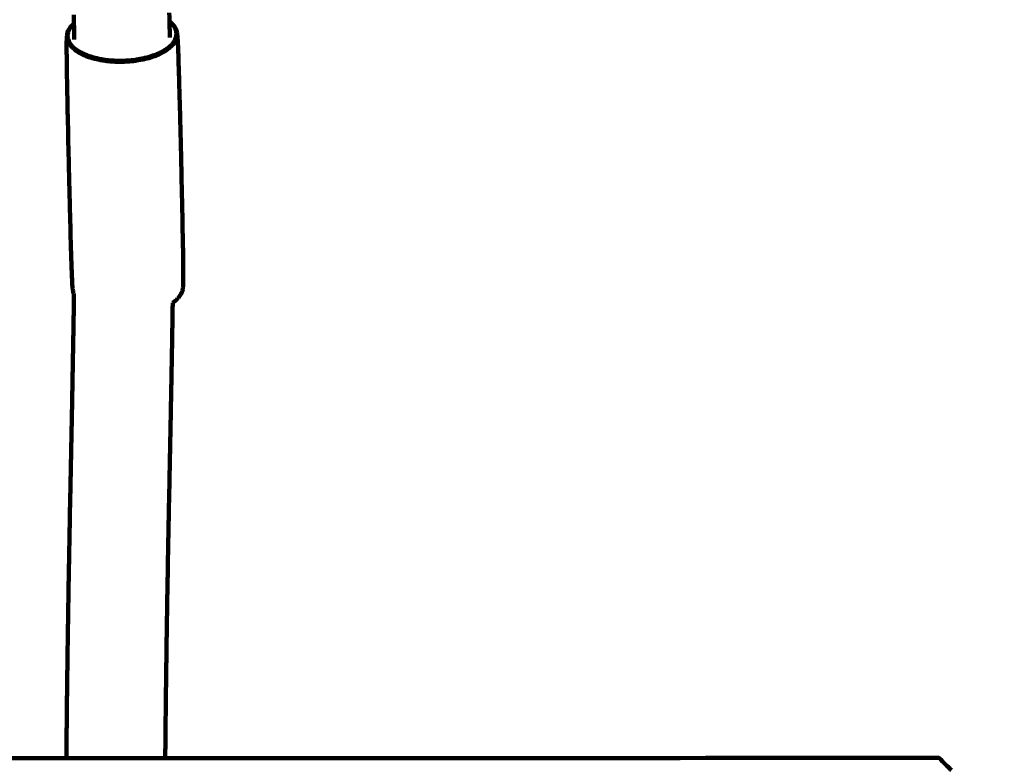
# Model space of a CAD drawing. Units: millimetres. Extents: x -4740 to 4792, y -5384 to 5386.
# Drawn here: x 1623 to 1782, y 1475 to 1596 of the extents above; entities that cross this region are included whole.
import ezdxf
from ezdxf.lldxf.tags import DXFTag

# ---------------------------------------------------------------- set-up
doc = ezdxf.new("R2010")
doc.units = ezdxf.units.MM
doc.header["$MEASUREMENT"] = 0
doc.layers.add('layer 1', color=7, linetype='Continuous')
doc.layers.add('Make2D$Visible$Curves', color=7, linetype='Continuous')
tags = doc.linetypes.add('New Line1', pattern=[6, 3.9, -2.1]).pattern_tags.tags
tags[6:7] = [DXFTag(74, 4), DXFTag(75, 0), DXFTag(340, '0'), DXFTag(46, 1.0), DXFTag(50, 0.0), DXFTag(44, 0.0), DXFTag(45, 0.0)]
tags[4:5] = [DXFTag(74, 4), DXFTag(75, 0), DXFTag(340, '0'), DXFTag(46, 1.0), DXFTag(50, 0.0), DXFTag(44, 0.0), DXFTag(45, 0.0)]

msp = doc.modelspace()

# ---------------------------------------------------------------- linework, layer by layer
at = {"layer": 'layer 1', "color": 250, "linetype": 'New Line1', "lineweight": 100}
msp.add_open_spline([(4739.592, -625.902), (4739.592, -1058.8899), (4791.9883, -1602.6064), (4628.138, -2002.4195), (4628.138, -2002.4195), (4601.4856, -2067.4545), (4014.9784, -3681.326), (3417.625, -4339.6478), (3417.625, -4339.6478), (3026.4104, -4770.7914), (2060.8228, -5384.1224), (1427.889, -5384.1224), (1427.889, -5384.1224), (620.6972, -5384.1224), (103.7732, -5384.1224), (-703.4186, -5384.1224), (-703.4186, -5384.1224), (-1531.8458, -5384.1224), (-2203.4187, -4712.5495), (-2203.4187, -3884.1224), (-2203.4187, -3884.1224), (-2203.4187, -3164.6216), (-2203.4187, -2652.934), (-2203.4187, -1933.4332), (-2203.4187, -1933.4332), (-2203.4187, -1414.7307), (-1940.1196, -957.5446), (-1539.9016, -688.1739), (-1539.9016, -688.1739), (-1539.9016, -688.1739), (-1539.9016, 709.0978), (-1539.9016, 709.0978), (-1539.9016, 709.0978), (-1539.9016, 709.0978), (-1988.2607, 709.0978), (-1988.2607, 709.0978), (-1988.2607, 709.0978), (-2054.983, 709.0978), (-2121.5384, 709.0978), (-2188.2607, 709.0978), (-2188.2607, 709.0978), (-2514.0958, 709.0978), (-2815.636, 813.0041), (-3061.5932, 989.4828), (-3061.5932, 989.4828), (-3081.9202, 1004.0678), (-4437.7858, 2480.7078), (-4474.1576, 2533.2212), (-4474.1576, 2533.2212), (-4641.8692, 2775.3624), (-4740.1322, 3069.2556), (-4740.1322, 3386.1224), (-4740.1322, 3386.1224), (-4740.1322, 3553.6598), (-4740.1322, 3718.585), (-4740.1322, 3886.1224), (-4740.1322, 3886.1224), (-4740.1322, 4714.5495), (-4068.5593, 5386.1224), (-3240.1321, 5386.1224), (-3240.1321, 5386.1224), (-3078.0104, 5386.1224), (-2918.2538, 5386.1224), (-2756.1321, 5386.1224), (-2756.1321, 5386.1224), (-2195.7469, 5386.1224), (-1707.2113, 5078.7769), (-1449.6908, 4623.5024), (-1449.6908, 4623.5024), (-1143.258, 4503.6695), (-885.8926, 4285.9568), (-716.007, 4008.8231), (-716.007, 4008.8231), (-716.007, 4008.8231), (871.6273, 4008.5368), (871.6273, 4008.5368), (871.6273, 4008.5368), (1146.2853, 4315.9648), (1545.6984, 4509.5367), (1990.3933, 4509.5367), (1990.3933, 4509.5367), (2057.1141, 4509.5367), (2123.6707, 4509.5367), (2190.3933, 4509.5367), (2190.3933, 4509.5367), (2853.5833, 4509.5367), (3416.2507, 4079.1484), (3614.3245, 3482.4431), (3614.3245, 3482.4431), (3788.5308, 2957.6376), (4739.592, 738.8366), (4739.592, -625.902)], degree=3, knots=[0, 0, 0, 0, 0.04166667, 0.04166667, 0.04166667, 0.04166667, 0.08333333, 0.08333333, 0.08333333, 0.08333333, 0.125, 0.125, 0.125, 0.125, 0.16666667, 0.16666667, 0.16666667, 0.16666667, 0.20833333, 0.20833333, 0.20833333, 0.20833333, 0.25, 0.25, 0.25, 0.25, 0.29166667, 0.29166667, 0.29166667, 0.29166667, 0.33333333, 0.33333333, 0.33333333, 0.33333333, 0.375, 0.375, 0.375, 0.375, 0.41666667, 0.41666667, 0.41666667, 0.41666667, 0.45833333, 0.45833333, 0.45833333, 0.45833333, 0.5, 0.5, 0.5, 0.5, 0.54166667, 0.54166667, 0.54166667, 0.54166667, 0.58333333, 0.58333333, 0.58333333, 0.58333333, 0.625, 0.625, 0.625, 0.625, 0.66666667, 0.66666667, 0.66666667, 0.66666667, 0.70833333, 0.70833333, 0.70833333, 0.70833333, 0.75, 0.75, 0.75, 0.75, 0.79166667, 0.79166667, 0.79166667, 0.79166667, 0.83333333, 0.83333333, 0.83333333, 0.83333333, 0.875, 0.875, 0.875, 0.875, 0.91666667, 0.91666667, 0.91666667, 0.91666667, 1, 1, 1, 1], dxfattribs=at)
at = {"layer": 'Make2D$Visible$Curves', "color": 250, "lineweight": 100}
for points, knots in [([(1631.2529, 1596.5013), (1631.2582, 1596.3044), (1631.2661, 1596.0089), (1631.2688, 1595.9104), (1631.2688, 1595.9104), (1631.2756, 1595.646), (1631.2858, 1595.2495), (1631.2893, 1595.1173)], [0, 0, 0, 0, 0.33333333, 0.33333333, 0.33333333, 0.33333333, 1, 1, 1, 1]), ([(1646.713, 1596.8391), (1646.7185, 1596.6356), (1646.7267, 1596.3302), (1646.7294, 1596.2285), (1646.7294, 1596.2285), (1646.7358, 1595.9807), (1646.7454, 1595.6091), (1646.7486, 1595.4852)], [0, 0, 0, 0, 0.33333333, 0.33333333, 0.33333333, 0.33333333, 1, 1, 1, 1]), ([(1631.2894, 1595.1174), (1631.1292, 1594.956), (1630.8889, 1594.714), (1630.8088, 1594.6333), (1630.8088, 1594.6333), (1630.6861, 1594.4541), (1630.5021, 1594.1852), (1630.4407, 1594.0956), (1630.4407, 1594.0956), (1630.3666, 1593.9111), (1630.2554, 1593.6344), (1630.2183, 1593.5422), (1630.2183, 1593.5422), (1630.1945, 1593.3557), (1630.1588, 1593.0758), (1630.1469, 1592.9826), (1630.1469, 1592.9826), (1630.134, 1592.7543), (1630.1146, 1592.4119), (1630.1082, 1592.2978), (1630.1082, 1592.2978), (1630.1074, 1591.6494), (1630.1064, 1590.6767), (1630.106, 1590.3525), (1630.106, 1590.3525), (1630.1236, 1589.0738), (1630.1499, 1587.1558), (1630.1587, 1586.5165), (1630.1587, 1586.5165), (1630.2006, 1584.3975), (1630.2634, 1581.219), (1630.2844, 1580.1595), (1630.2844, 1580.1595), (1630.3409, 1577.6204), (1630.4257, 1573.8117), (1630.4539, 1572.5421), (1630.4539, 1572.5421), (1630.5153, 1570.0031), (1630.6073, 1566.1945), (1630.638, 1564.925), (1630.638, 1564.925), (1630.6945, 1562.8063), (1630.7792, 1559.6283), (1630.8074, 1558.5689), (1630.8074, 1558.5689), (1630.8492, 1557.2907), (1630.9119, 1555.3735), (1630.9328, 1554.7344), (1630.9328, 1554.7344), (1630.9636, 1554.0866), (1631.0098, 1553.1149), (1631.0252, 1552.7911), (1631.0252, 1552.7911), (1631.0487, 1552.5635), (1631.0839, 1552.2223), (1631.0957, 1552.1085), (1631.0957, 1552.1085), (1631.1238, 1551.923), (1631.1661, 1551.6448), (1631.1802, 1551.5521), (1631.1802, 1551.5521), (1631.219, 1551.4623), (1631.2773, 1551.3276), (1631.2967, 1551.2827)], [0, 0, 0, 0, 0.05882353, 0.05882353, 0.05882353, 0.05882353, 0.11764706, 0.11764706, 0.11764706, 0.11764706, 0.17647059, 0.17647059, 0.17647059, 0.17647059, 0.23529412, 0.23529412, 0.23529412, 0.23529412, 0.29411765, 0.29411765, 0.29411765, 0.29411765, 0.35294118, 0.35294118, 0.35294118, 0.35294118, 0.41176471, 0.41176471, 0.41176471, 0.41176471, 0.47058824, 0.47058824, 0.47058824, 0.47058824, 0.52941176, 0.52941176, 0.52941176, 0.52941176, 0.58823529, 0.58823529, 0.58823529, 0.58823529, 0.64705882, 0.64705882, 0.64705882, 0.64705882, 0.70588235, 0.70588235, 0.70588235, 0.70588235, 0.76470588, 0.76470588, 0.76470588, 0.76470588, 0.82352941, 0.82352941, 0.82352941, 0.82352941, 0.88235294, 0.88235294, 0.88235294, 0.88235294, 1, 1, 1, 1]), ([(1631.2898, 1595.0992), (1631.1646, 1594.9731), (1630.9767, 1594.7839), (1630.9141, 1594.7208), (1630.9141, 1594.7208), (1630.793, 1594.5439), (1630.6114, 1594.2786), (1630.5508, 1594.1901), (1630.5508, 1594.1901), (1630.4777, 1594.0081), (1630.3679, 1593.735), (1630.3313, 1593.6439), (1630.3313, 1593.6439), (1630.3078, 1593.4598), (1630.2726, 1593.1837), (1630.2608, 1593.0916), (1630.2608, 1593.0916), (1630.2886, 1592.9085), (1630.3303, 1592.6339), (1630.3442, 1592.5424), (1630.3442, 1592.5424), (1630.4216, 1592.3635), (1630.5377, 1592.095), (1630.5764, 1592.0055), (1630.5764, 1592.0055), (1630.7016, 1591.8337), (1630.8894, 1591.5759), (1630.952, 1591.49), (1630.952, 1591.49), (1631.1232, 1591.3284), (1631.3801, 1591.0859), (1631.4657, 1591.0051), (1631.4657, 1591.0051), (1631.6813, 1590.8566), (1632.0046, 1590.634), (1632.1124, 1590.5597), (1632.1124, 1590.5597), (1632.3675, 1590.4267), (1632.7502, 1590.227), (1632.8778, 1590.1605), (1632.8778, 1590.1605), (1633.1678, 1590.0449), (1633.6028, 1589.8716), (1633.7478, 1589.8138), (1633.7478, 1589.8138), (1634.0679, 1589.7179), (1634.5481, 1589.5741), (1634.7082, 1589.5262), (1634.7082, 1589.5262), (1635.0538, 1589.4521), (1635.5721, 1589.3411), (1635.7448, 1589.304), (1635.7448, 1589.304), (1636.1094, 1589.2525), (1636.6562, 1589.1752), (1636.8384, 1589.1494), (1636.8384, 1589.1494), (1637.2155, 1589.1211), (1637.7812, 1589.0786), (1637.9697, 1589.0645), (1637.9697, 1589.0645), (1638.353, 1589.06), (1638.9278, 1589.0534), (1639.1194, 1589.0512), (1639.1194, 1589.0512), (1639.5024, 1589.0714), (1640.0768, 1589.1017), (1640.2683, 1589.1117), (1640.2683, 1589.1117), (1640.6445, 1589.1556), (1641.2089, 1589.2213), (1641.397, 1589.2432), (1641.397, 1589.2432), (1641.7602, 1589.3097), (1642.3049, 1589.4095), (1642.4865, 1589.4427), (1642.4865, 1589.4427), (1642.8301, 1589.5309), (1643.3456, 1589.6633), (1643.5174, 1589.7074), (1643.5174, 1589.7074), (1643.8351, 1589.8164), (1644.3117, 1589.9799), (1644.4706, 1590.0344), (1644.4706, 1590.0344), (1644.7578, 1590.1618), (1645.1885, 1590.353), (1645.3321, 1590.4167), (1645.3321, 1590.4167), (1645.584, 1590.5602), (1645.9618, 1590.7755), (1646.0878, 1590.8472), (1646.0878, 1590.8472), (1646.2998, 1591.0045), (1646.6177, 1591.2403), (1646.7237, 1591.319), (1646.7237, 1591.319), (1646.8911, 1591.4876), (1647.1422, 1591.7405), (1647.2259, 1591.8248), (1647.2259, 1591.8248), (1647.347, 1592.0017), (1647.5287, 1592.2671), (1647.5892, 1592.3555), (1647.5892, 1592.3555), (1647.6624, 1592.5376), (1647.7721, 1592.8107), (1647.8087, 1592.9017), (1647.8087, 1592.9017), (1647.8322, 1593.0858), (1647.8674, 1593.362), (1647.8792, 1593.454), (1647.8792, 1593.454), (1647.8514, 1593.6371), (1647.8097, 1593.9117), (1647.7958, 1594.0032), (1647.7958, 1594.0032), (1647.7184, 1594.1822), (1647.6023, 1594.4506), (1647.5636, 1594.5401), (1647.5636, 1594.5401), (1647.4384, 1594.7119), (1647.2506, 1594.9697), (1647.188, 1595.0556), (1647.188, 1595.0556), (1647.0417, 1595.1937), (1646.8222, 1595.4009), (1646.749, 1595.47)], [0, 0, 0, 0, 0.03030303, 0.03030303, 0.03030303, 0.03030303, 0.06060606, 0.06060606, 0.06060606, 0.06060606, 0.09090909, 0.09090909, 0.09090909, 0.09090909, 0.12121212, 0.12121212, 0.12121212, 0.12121212, 0.15151515, 0.15151515, 0.15151515, 0.15151515, 0.18181818, 0.18181818, 0.18181818, 0.18181818, 0.21212121, 0.21212121, 0.21212121, 0.21212121, 0.24242424, 0.24242424, 0.24242424, 0.24242424, 0.27272727, 0.27272727, 0.27272727, 0.27272727, 0.3030303, 0.3030303, 0.3030303, 0.3030303, 0.33333333, 0.33333333, 0.33333333, 0.33333333, 0.36363636, 0.36363636, 0.36363636, 0.36363636, 0.39393939, 0.39393939, 0.39393939, 0.39393939, 0.42424242, 0.42424242, 0.42424242, 0.42424242, 0.45454545, 0.45454545, 0.45454545, 0.45454545, 0.48484848, 0.48484848, 0.48484848, 0.48484848, 0.51515152, 0.51515152, 0.51515152, 0.51515152, 0.54545455, 0.54545455, 0.54545455, 0.54545455, 0.57575758, 0.57575758, 0.57575758, 0.57575758, 0.60606061, 0.60606061, 0.60606061, 0.60606061, 0.63636364, 0.63636364, 0.63636364, 0.63636364, 0.66666667, 0.66666667, 0.66666667, 0.66666667, 0.6969697, 0.6969697, 0.6969697, 0.6969697, 0.72727273, 0.72727273, 0.72727273, 0.72727273, 0.75757576, 0.75757576, 0.75757576, 0.75757576, 0.78787879, 0.78787879, 0.78787879, 0.78787879, 0.81818182, 0.81818182, 0.81818182, 0.81818182, 0.84848485, 0.84848485, 0.84848485, 0.84848485, 0.87878788, 0.87878788, 0.87878788, 0.87878788, 0.90909091, 0.90909091, 0.90909091, 0.90909091, 0.93939394, 0.93939394, 0.93939394, 0.93939394, 1, 1, 1, 1]), ([(1631.2893, 1595.1173), (1631.2932, 1594.9644), (1631.2991, 1594.7351), (1631.3011, 1594.6586), (1631.3011, 1594.6586), (1631.3104, 1594.2837), (1631.3243, 1593.7213), (1631.329, 1593.5338), (1631.329, 1593.5338), (1631.337, 1593.1981), (1631.3489, 1592.6947), (1631.3529, 1592.5268)], [0, 0, 0, 0, 0.25, 0.25, 0.25, 0.25, 0.5, 0.5, 0.5, 0.5, 1, 1, 1, 1]), ([(1647.2778, 1549.9352), (1647.411, 1550.034), (1647.6109, 1550.1822), (1647.6775, 1550.2316), (1647.6775, 1550.2316), (1647.6939, 1550.2451), (1647.7186, 1550.2653), (1647.7268, 1550.2721), (1647.7268, 1550.2721), (1647.7432, 1550.2855), (1647.7679, 1550.3057), (1647.7761, 1550.3125), (1647.7761, 1550.3125), (1647.9457, 1550.4833), (1648.2001, 1550.7396), (1648.2849, 1550.825), (1648.2849, 1550.825), (1648.4076, 1551.0043), (1648.5917, 1551.2731), (1648.6531, 1551.3627), (1648.6531, 1551.3627), (1648.7272, 1551.5472), (1648.8384, 1551.8239), (1648.8754, 1551.9161), (1648.8754, 1551.9161), (1648.8992, 1552.1027), (1648.935, 1552.3825), (1648.9469, 1552.4758), (1648.9469, 1552.4758), (1648.9598, 1552.704), (1648.9791, 1553.0464), (1648.9856, 1553.1605), (1648.9856, 1553.1605), (1648.9863, 1553.809), (1648.9874, 1554.7816), (1648.9878, 1555.1058), (1648.9878, 1555.1058), (1648.9702, 1556.3845), (1648.9439, 1558.3025), (1648.9351, 1558.9418), (1648.9351, 1558.9418), (1648.8932, 1561.0608), (1648.8303, 1564.2393), (1648.8094, 1565.2988), (1648.8094, 1565.2988), (1648.7529, 1567.838), (1648.6681, 1571.6467), (1648.6398, 1572.9162), (1648.6398, 1572.9162), (1648.5785, 1575.4552), (1648.4864, 1579.2638), (1648.4557, 1580.5333), (1648.4557, 1580.5333), (1648.3993, 1582.652), (1648.3146, 1585.8301), (1648.2864, 1586.8894), (1648.2864, 1586.8894), (1648.2446, 1588.1676), (1648.1819, 1590.0849), (1648.161, 1590.7239), (1648.161, 1590.7239), (1648.1301, 1591.3717), (1648.0839, 1592.3434), (1648.0685, 1592.6673), (1648.0685, 1592.6673), (1648.0451, 1592.8948), (1648.0098, 1593.236), (1647.9981, 1593.3498), (1647.9981, 1593.3498), (1647.9699, 1593.5353), (1647.9276, 1593.8135), (1647.9136, 1593.9062), (1647.9136, 1593.9062), (1647.8352, 1594.0875), (1647.7175, 1594.3595), (1647.6783, 1594.4502), (1647.6783, 1594.4502), (1647.5515, 1594.6243), (1647.3612, 1594.8855), (1647.2978, 1594.9725), (1647.2978, 1594.9725), (1647.1243, 1595.1363), (1646.864, 1595.382), (1646.7772, 1595.4639), (1646.7772, 1595.4639), (1646.7677, 1595.471), (1646.7534, 1595.4817), (1646.7486, 1595.4852)], [0, 0, 0, 0, 0.04347826, 0.04347826, 0.04347826, 0.04347826, 0.08695652, 0.08695652, 0.08695652, 0.08695652, 0.13043478, 0.13043478, 0.13043478, 0.13043478, 0.17391304, 0.17391304, 0.17391304, 0.17391304, 0.2173913, 0.2173913, 0.2173913, 0.2173913, 0.26086957, 0.26086957, 0.26086957, 0.26086957, 0.30434783, 0.30434783, 0.30434783, 0.30434783, 0.34782609, 0.34782609, 0.34782609, 0.34782609, 0.39130435, 0.39130435, 0.39130435, 0.39130435, 0.43478261, 0.43478261, 0.43478261, 0.43478261, 0.47826087, 0.47826087, 0.47826087, 0.47826087, 0.52173913, 0.52173913, 0.52173913, 0.52173913, 0.56521739, 0.56521739, 0.56521739, 0.56521739, 0.60869565, 0.60869565, 0.60869565, 0.60869565, 0.65217391, 0.65217391, 0.65217391, 0.65217391, 0.69565217, 0.69565217, 0.69565217, 0.69565217, 0.73913043, 0.73913043, 0.73913043, 0.73913043, 0.7826087, 0.7826087, 0.7826087, 0.7826087, 0.82608696, 0.82608696, 0.82608696, 0.82608696, 0.86956522, 0.86956522, 0.86956522, 0.86956522, 0.91304348, 0.91304348, 0.91304348, 0.91304348, 1, 1, 1, 1]), ([(1646.7486, 1595.4852), (1646.753, 1595.3157), (1646.7596, 1595.0614), (1646.7618, 1594.9767), (1646.7618, 1594.9767), (1646.771, 1594.6017), (1646.785, 1594.0393), (1646.7896, 1593.8518), (1646.7896, 1593.8518), (1646.7976, 1593.5162), (1646.8096, 1593.0127), (1646.8136, 1592.8449)], [0, 0, 0, 0, 0.25, 0.25, 0.25, 0.25, 0.5, 0.5, 0.5, 0.5, 1, 1, 1, 1]), ([(1630.1469, 1592.9826), (1630.175, 1592.7971), (1630.2173, 1592.5189), (1630.2314, 1592.4261), (1630.2314, 1592.4261), (1630.3098, 1592.2448), (1630.4274, 1591.9728), (1630.4666, 1591.8821), (1630.4666, 1591.8821), (1630.5935, 1591.708), (1630.7837, 1591.4469), (1630.8472, 1591.3598), (1630.8472, 1591.3598), (1631.0207, 1591.196), (1631.281, 1590.9504), (1631.3677, 1590.8685), (1631.3677, 1590.8685), (1631.5861, 1590.718), (1631.9137, 1590.4924), (1632.0229, 1590.4172), (1632.0229, 1590.4172), (1632.2814, 1590.2824), (1632.6692, 1590.0801), (1632.7985, 1590.0127), (1632.7985, 1590.0127), (1633.0923, 1589.8956), (1633.533, 1589.72), (1633.68, 1589.6615), (1633.68, 1589.6615), (1634.0043, 1589.5643), (1634.4909, 1589.4186), (1634.653, 1589.37), (1634.653, 1589.37), (1635.0032, 1589.295), (1635.5283, 1589.1825), (1635.7034, 1589.1449), (1635.7034, 1589.1449), (1636.0727, 1589.0927), (1636.6268, 1589.0144), (1636.8114, 1588.9883), (1636.8114, 1588.9883), (1637.1935, 1588.9596), (1637.7666, 1588.9166), (1637.9577, 1588.9022), (1637.9577, 1588.9022), (1638.346, 1588.8977), (1638.9284, 1588.891), (1639.1226, 1588.8888), (1639.1226, 1588.8888), (1639.5106, 1588.9092), (1640.0926, 1588.9399), (1640.2866, 1588.9501), (1640.2866, 1588.9501), (1640.6678, 1588.9945), (1641.2396, 1589.0611), (1641.4302, 1589.0833), (1641.4302, 1589.0833), (1641.7982, 1589.1507), (1642.3501, 1589.2518), (1642.5341, 1589.2855), (1642.5341, 1589.2855), (1642.8823, 1589.3749), (1643.4046, 1589.5089), (1643.5787, 1589.5536), (1643.5787, 1589.5536), (1643.9006, 1589.6641), (1644.3835, 1589.8298), (1644.5445, 1589.885), (1644.5445, 1589.885), (1644.8354, 1590.0141), (1645.2718, 1590.2078), (1645.4173, 1590.2723), (1645.4173, 1590.2723), (1645.6725, 1590.4177), (1646.0554, 1590.6358), (1646.183, 1590.7085), (1646.183, 1590.7085), (1646.3978, 1590.8679), (1646.7199, 1591.1068), (1646.8273, 1591.1865), (1646.8273, 1591.1865), (1646.9969, 1591.3573), (1647.2513, 1591.6136), (1647.3361, 1591.699), (1647.3361, 1591.699), (1647.4588, 1591.8783), (1647.6429, 1592.1471), (1647.7043, 1592.2367), (1647.7043, 1592.2367), (1647.7784, 1592.4212), (1647.8896, 1592.6979), (1647.9266, 1592.7901), (1647.9266, 1592.7901), (1647.9504, 1592.9767), (1647.9862, 1593.2565), (1647.9981, 1593.3498)], [0, 0, 0, 0, 0.04, 0.04, 0.04, 0.04, 0.08, 0.08, 0.08, 0.08, 0.12, 0.12, 0.12, 0.12, 0.16, 0.16, 0.16, 0.16, 0.2, 0.2, 0.2, 0.2, 0.24, 0.24, 0.24, 0.24, 0.28, 0.28, 0.28, 0.28, 0.32, 0.32, 0.32, 0.32, 0.36, 0.36, 0.36, 0.36, 0.4, 0.4, 0.4, 0.4, 0.44, 0.44, 0.44, 0.44, 0.48, 0.48, 0.48, 0.48, 0.52, 0.52, 0.52, 0.52, 0.56, 0.56, 0.56, 0.56, 0.6, 0.6, 0.6, 0.6, 0.64, 0.64, 0.64, 0.64, 0.68, 0.68, 0.68, 0.68, 0.72, 0.72, 0.72, 0.72, 0.76, 0.76, 0.76, 0.76, 0.8, 0.8, 0.8, 0.8, 0.84, 0.84, 0.84, 0.84, 0.88, 0.88, 0.88, 0.88, 0.92, 0.92, 0.92, 0.92, 1, 1, 1, 1]), ([(1630.0645, 1476.2795), (1630.0671, 1476.5775), (1630.0711, 1477.0244), (1630.0724, 1477.1734), (1630.0724, 1477.1734), (1630.0798, 1477.9555), (1630.0909, 1479.1287), (1630.0947, 1479.5197), (1630.0947, 1479.5197), (1630.1027, 1480.3005), (1630.1147, 1481.4717), (1630.1187, 1481.8621), (1630.1187, 1481.8621), (1630.1272, 1482.6417), (1630.14, 1483.811), (1630.1443, 1484.2008), (1630.1443, 1484.2008), (1630.1534, 1484.9789), (1630.167, 1486.1461), (1630.1716, 1486.5351), (1630.1716, 1486.5351), (1630.1812, 1487.3121), (1630.1956, 1488.4776), (1630.2004, 1488.8661), (1630.2004, 1488.8661), (1630.2106, 1489.6418), (1630.2257, 1490.8054), (1630.2308, 1491.1932), (1630.2308, 1491.1932), (1630.2414, 1491.9673), (1630.2573, 1493.1284), (1630.2626, 1493.5155), (1630.2626, 1493.5155), (1630.2737, 1494.2884), (1630.2903, 1495.4478), (1630.2959, 1495.8342), (1630.2959, 1495.8342), (1630.3074, 1496.6057), (1630.3248, 1497.763), (1630.3305, 1498.1488), (1630.3305, 1498.1488), (1630.3425, 1498.9189), (1630.3605, 1500.0742), (1630.3665, 1500.4592), (1630.3665, 1500.4592), (1630.3789, 1501.228), (1630.3976, 1502.3811), (1630.4038, 1502.7655), (1630.4038, 1502.7655), (1630.4166, 1503.5328), (1630.4359, 1504.6838), (1630.4423, 1505.0675), (1630.4423, 1505.0675), (1630.4555, 1505.8335), (1630.4754, 1506.9824), (1630.482, 1507.3654), (1630.482, 1507.3654), (1630.4956, 1508.1299), (1630.516, 1509.2767), (1630.5228, 1509.659), (1630.5228, 1509.659), (1630.5368, 1510.422), (1630.5578, 1511.5665), (1630.5648, 1511.948), (1630.5648, 1511.948), (1630.5791, 1512.7095), (1630.6006, 1513.8517), (1630.6078, 1514.2325), (1630.6078, 1514.2325), (1630.6224, 1514.9927), (1630.6444, 1516.133), (1630.6518, 1516.5131), (1630.6518, 1516.5131), (1630.6668, 1517.2718), (1630.6893, 1518.4098), (1630.6967, 1518.7891), (1630.6967, 1518.7891), (1630.712, 1519.5459), (1630.735, 1520.6812), (1630.7426, 1521.0596), (1630.7426, 1521.0596), (1630.7551, 1521.6747), (1630.7739, 1522.5972), (1630.7801, 1522.9047), (1630.7801, 1522.9047), (1630.7924, 1523.5152), (1630.8109, 1524.431), (1630.817, 1524.7363), (1630.817, 1524.7363), (1630.8291, 1525.3424), (1630.8473, 1526.2516), (1630.8533, 1526.5546), (1630.8533, 1526.5546), (1630.8652, 1527.1562), (1630.883, 1528.0586), (1630.8889, 1528.3594), (1630.8889, 1528.3594), (1630.9006, 1528.9564), (1630.9181, 1529.8518), (1630.9239, 1530.1502), (1630.9239, 1530.1502), (1630.9354, 1530.7423), (1630.9525, 1531.6305), (1630.9582, 1531.9266), (1630.9582, 1531.9266), (1630.9694, 1532.5136), (1630.9862, 1533.3941), (1630.9918, 1533.6876), (1630.9918, 1533.6876), (1631.0027, 1534.2692), (1631.0191, 1535.1417), (1631.0246, 1535.4325), (1631.0246, 1535.4325), (1631.0353, 1536.0087), (1631.0513, 1536.8731), (1631.0567, 1537.1612), (1631.0567, 1537.1612), (1631.0671, 1537.7318), (1631.0827, 1538.5877), (1631.0879, 1538.873), (1631.0879, 1538.873), (1631.098, 1539.4377), (1631.1133, 1540.2847), (1631.1183, 1540.567), (1631.1183, 1540.567), (1631.1282, 1541.1257), (1631.143, 1541.9638), (1631.1479, 1542.2431), (1631.1479, 1542.2431), (1631.1575, 1542.7958), (1631.1718, 1543.6249), (1631.1766, 1543.9012), (1631.1766, 1543.9012), (1631.1859, 1544.4474), (1631.1998, 1545.2666), (1631.2044, 1545.5397), (1631.2044, 1545.5397), (1631.2134, 1546.0793), (1631.2268, 1546.8886), (1631.2313, 1547.1584), (1631.2313, 1547.1584), (1631.2399, 1547.6912), (1631.2529, 1548.4902), (1631.2572, 1548.7566), (1631.2572, 1548.7566), (1631.2655, 1549.2825), (1631.278, 1550.0714), (1631.2821, 1550.3344), (1631.2821, 1550.3344), (1631.287, 1550.6505), (1631.2943, 1551.1246), (1631.2967, 1551.2827)], [0, 0, 0, 0, 0.02564103, 0.02564103, 0.02564103, 0.02564103, 0.05128205, 0.05128205, 0.05128205, 0.05128205, 0.07692308, 0.07692308, 0.07692308, 0.07692308, 0.1025641, 0.1025641, 0.1025641, 0.1025641, 0.12820513, 0.12820513, 0.12820513, 0.12820513, 0.15384615, 0.15384615, 0.15384615, 0.15384615, 0.17948718, 0.17948718, 0.17948718, 0.17948718, 0.20512821, 0.20512821, 0.20512821, 0.20512821, 0.23076923, 0.23076923, 0.23076923, 0.23076923, 0.25641026, 0.25641026, 0.25641026, 0.25641026, 0.28205128, 0.28205128, 0.28205128, 0.28205128, 0.30769231, 0.30769231, 0.30769231, 0.30769231, 0.33333333, 0.33333333, 0.33333333, 0.33333333, 0.35897436, 0.35897436, 0.35897436, 0.35897436, 0.38461538, 0.38461538, 0.38461538, 0.38461538, 0.41025641, 0.41025641, 0.41025641, 0.41025641, 0.43589744, 0.43589744, 0.43589744, 0.43589744, 0.46153846, 0.46153846, 0.46153846, 0.46153846, 0.48717949, 0.48717949, 0.48717949, 0.48717949, 0.51282051, 0.51282051, 0.51282051, 0.51282051, 0.53846154, 0.53846154, 0.53846154, 0.53846154, 0.56410256, 0.56410256, 0.56410256, 0.56410256, 0.58974359, 0.58974359, 0.58974359, 0.58974359, 0.61538462, 0.61538462, 0.61538462, 0.61538462, 0.64102564, 0.64102564, 0.64102564, 0.64102564, 0.66666667, 0.66666667, 0.66666667, 0.66666667, 0.69230769, 0.69230769, 0.69230769, 0.69230769, 0.71794872, 0.71794872, 0.71794872, 0.71794872, 0.74358974, 0.74358974, 0.74358974, 0.74358974, 0.76923077, 0.76923077, 0.76923077, 0.76923077, 0.79487179, 0.79487179, 0.79487179, 0.79487179, 0.82051282, 0.82051282, 0.82051282, 0.82051282, 0.84615385, 0.84615385, 0.84615385, 0.84615385, 0.87179487, 0.87179487, 0.87179487, 0.87179487, 0.8974359, 0.8974359, 0.8974359, 0.8974359, 0.92307692, 0.92307692, 0.92307692, 0.92307692, 0.94871795, 0.94871795, 0.94871795, 0.94871795, 1, 1, 1, 1]), ([(1647.2774, 1549.9349), (1647.2701, 1549.4707), (1647.2591, 1548.7743), (1647.2554, 1548.5422), (1647.2554, 1548.5422), (1647.2468, 1548.0075), (1647.2338, 1547.2054), (1647.2294, 1546.938), (1647.2294, 1546.938), (1647.2204, 1546.3965), (1647.2069, 1545.5843), (1647.2025, 1545.3136), (1647.2025, 1545.3136), (1647.1932, 1544.7657), (1647.1792, 1543.9438), (1647.1746, 1543.6698), (1647.1746, 1543.6698), (1647.165, 1543.1157), (1647.1506, 1542.2846), (1647.1458, 1542.0075), (1647.1458, 1542.0075), (1647.1359, 1541.4472), (1647.1211, 1540.6067), (1647.1161, 1540.3265), (1647.1161, 1540.3265), (1647.1059, 1539.7601), (1647.0907, 1538.9104), (1647.0856, 1538.6272), (1647.0856, 1538.6272), (1647.0752, 1538.0552), (1647.0595, 1537.1972), (1647.0543, 1536.9112), (1647.0543, 1536.9112), (1647.0436, 1536.3337), (1647.0275, 1535.4673), (1647.0221, 1535.1786), (1647.0221, 1535.1786), (1647.0112, 1534.5955), (1646.9947, 1533.7208), (1646.9892, 1533.4293), (1646.9892, 1533.4293), (1646.978, 1532.8411), (1646.9612, 1531.9589), (1646.9556, 1531.6649), (1646.9556, 1531.6649), (1646.9442, 1531.0717), (1646.927, 1530.1819), (1646.9213, 1529.8853), (1646.9213, 1529.8853), (1646.9096, 1529.2872), (1646.8921, 1528.39), (1646.8862, 1528.0909), (1646.8862, 1528.0909), (1646.8743, 1527.4881), (1646.8565, 1526.584), (1646.8505, 1526.2827), (1646.8505, 1526.2827), (1646.8384, 1525.6754), (1646.8202, 1524.7645), (1646.8142, 1524.4609), (1646.8142, 1524.4609), (1646.8018, 1523.8494), (1646.7834, 1522.9321), (1646.7772, 1522.6264), (1646.7772, 1522.6264), (1646.7647, 1522.0112), (1646.7459, 1521.0884), (1646.7397, 1520.7808), (1646.7397, 1520.7808), (1646.7244, 1520.0252), (1646.7015, 1518.8918), (1646.6939, 1518.514), (1646.6939, 1518.514), (1646.6789, 1517.7572), (1646.6565, 1516.622), (1646.649, 1516.2436), (1646.649, 1516.2436), (1646.6344, 1515.4855), (1646.6124, 1514.3483), (1646.6051, 1513.9693), (1646.6051, 1513.9693), (1646.5908, 1513.2097), (1646.5694, 1512.0705), (1646.5622, 1511.6907), (1646.5622, 1511.6907), (1646.5483, 1510.9299), (1646.5274, 1509.7886), (1646.5204, 1509.4082), (1646.5204, 1509.4082), (1646.5068, 1508.6461), (1646.4865, 1507.5028), (1646.4797, 1507.1217), (1646.4797, 1507.1217), (1646.4665, 1506.358), (1646.4467, 1505.2125), (1646.4401, 1504.8307), (1646.4401, 1504.8307), (1646.4273, 1504.0659), (1646.4081, 1502.9187), (1646.4017, 1502.5363), (1646.4017, 1502.5363), (1646.3894, 1501.7702), (1646.3708, 1500.6211), (1646.3646, 1500.238), (1646.3646, 1500.238), (1646.3527, 1499.4705), (1646.3347, 1498.3192), (1646.3288, 1497.9354), (1646.3288, 1497.9354), (1646.3173, 1497.1667), (1646.3, 1496.0135), (1646.2942, 1495.6291), (1646.2942, 1495.6291), (1646.2832, 1494.8592), (1646.2666, 1493.7044), (1646.2611, 1493.3194), (1646.2611, 1493.3194), (1646.2505, 1492.5482), (1646.2347, 1491.3913), (1646.2294, 1491.0057), (1646.2294, 1491.0057), (1646.2193, 1490.2332), (1646.2042, 1489.0744), (1646.1992, 1488.6881), (1646.1992, 1488.6881), (1646.1896, 1487.9144), (1646.1752, 1486.7538), (1646.1704, 1486.3669), (1646.1704, 1486.3669), (1646.1614, 1485.592), (1646.1478, 1484.4296), (1646.1433, 1484.0421), (1646.1433, 1484.0421), (1646.1348, 1483.2659), (1646.122, 1482.1016), (1646.1177, 1481.7135), (1646.1177, 1481.7135), (1646.1098, 1480.9362), (1646.0978, 1479.7704), (1646.0938, 1479.3818), (1646.0938, 1479.3818), (1646.0864, 1478.6033), (1646.0753, 1477.4357), (1646.0716, 1477.0465), (1646.0716, 1477.0465), (1646.0694, 1476.7915), (1646.0661, 1476.4091), (1646.065, 1476.2817)], [0, 0, 0, 0, 0.02631579, 0.02631579, 0.02631579, 0.02631579, 0.05263158, 0.05263158, 0.05263158, 0.05263158, 0.07894737, 0.07894737, 0.07894737, 0.07894737, 0.10526316, 0.10526316, 0.10526316, 0.10526316, 0.13157895, 0.13157895, 0.13157895, 0.13157895, 0.15789474, 0.15789474, 0.15789474, 0.15789474, 0.18421053, 0.18421053, 0.18421053, 0.18421053, 0.21052632, 0.21052632, 0.21052632, 0.21052632, 0.23684211, 0.23684211, 0.23684211, 0.23684211, 0.26315789, 0.26315789, 0.26315789, 0.26315789, 0.28947368, 0.28947368, 0.28947368, 0.28947368, 0.31578947, 0.31578947, 0.31578947, 0.31578947, 0.34210526, 0.34210526, 0.34210526, 0.34210526, 0.36842105, 0.36842105, 0.36842105, 0.36842105, 0.39473684, 0.39473684, 0.39473684, 0.39473684, 0.42105263, 0.42105263, 0.42105263, 0.42105263, 0.44736842, 0.44736842, 0.44736842, 0.44736842, 0.47368421, 0.47368421, 0.47368421, 0.47368421, 0.5, 0.5, 0.5, 0.5, 0.52631579, 0.52631579, 0.52631579, 0.52631579, 0.55263158, 0.55263158, 0.55263158, 0.55263158, 0.57894737, 0.57894737, 0.57894737, 0.57894737, 0.60526316, 0.60526316, 0.60526316, 0.60526316, 0.63157895, 0.63157895, 0.63157895, 0.63157895, 0.65789474, 0.65789474, 0.65789474, 0.65789474, 0.68421053, 0.68421053, 0.68421053, 0.68421053, 0.71052632, 0.71052632, 0.71052632, 0.71052632, 0.73684211, 0.73684211, 0.73684211, 0.73684211, 0.76315789, 0.76315789, 0.76315789, 0.76315789, 0.78947368, 0.78947368, 0.78947368, 0.78947368, 0.81578947, 0.81578947, 0.81578947, 0.81578947, 0.84210526, 0.84210526, 0.84210526, 0.84210526, 0.86842105, 0.86842105, 0.86842105, 0.86842105, 0.89473684, 0.89473684, 0.89473684, 0.89473684, 0.92105263, 0.92105263, 0.92105263, 0.92105263, 0.94736842, 0.94736842, 0.94736842, 0.94736842, 1, 1, 1, 1]), ([(1646.065, 1476.2817), (1687.8022, 1476.2878), (1750.4082, 1476.2971), (1771.2768, 1476.3002), (1771.2768, 1476.3002), (1771.6102, 1475.9691), (1772.1102, 1475.4726), (1772.2769, 1475.3071), (1772.2769, 1475.3071), (1772.6103, 1474.976), (1773.1104, 1474.4795), (1773.277, 1474.314)], [0, 0, 0, 0, 0.25, 0.25, 0.25, 0.25, 0.5, 0.5, 0.5, 0.5, 1, 1, 1, 1])]:
    msp.add_open_spline(points, degree=3, knots=knots, dxfattribs=at)
for points in [[(1647.2777, 1549.9427), (1647.4438, 1550.066), (1647.6931, 1550.2508), (1647.7761, 1550.3125)], [(1511.4155, 1476.2618), (1550.9652, 1476.2676), (1610.2898, 1476.2764), (1630.0647, 1476.2793)], [(1630.0647, 1476.2793), (1635.3981, 1476.2801), (1643.3982, 1476.2813), (1646.065, 1476.2817)]]:
    msp.add_open_spline(points, degree=3, dxfattribs=at)

doc.saveas('drawing.dxf')
